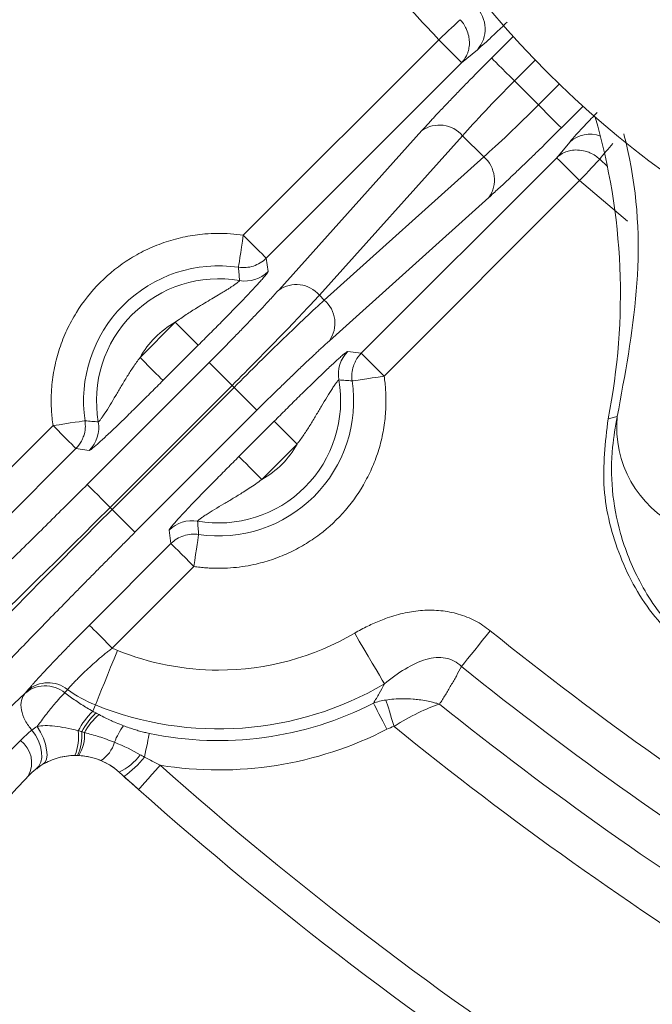
# Model space of a CAD drawing. Units: inches. Extents: x 527 to 2667, y -12420 to -10906.
# Drawn here: x 1165 to 1184, y -11259 to -11229 of the extents above; entities that cross this region are included whole.
import ezdxf

# ---------------------------------------------------------------- set-up
doc = ezdxf.new("R2010")
doc.units = ezdxf.units.IN
doc.header["$MEASUREMENT"] = 0

msp = doc.modelspace()

# ---------------------------------------------------------------- linework, layer by layer
at = {"color": 7, "linetype": 'Continuous', "lineweight": 15}
for p, q in [((1171.4597, -11235.6871), (1177.4856, -11229.6613)), ((1178.6759, -11229.9668), (1178.192, -11230.3677)), ((1178.192, -11230.3677), (1172.1661, -11236.3936)), ((1180.5584, -11231.6706), (1179.8187, -11230.931)), ((1172.5511, -11237.3744), (1176.9685, -11232.4589)), ((1173.8048, -11237.5336), (1178.2222, -11232.6181)), ((1178.2222, -11232.6181), (1178.8712, -11233.2671)), ((1181.1217, -11233.2974), (1181.5225, -11232.8134)), ((1178.8712, -11233.2671), (1173.9558, -11237.6846)), ((1175.0958, -11239.3232), (1181.1217, -11233.2974)), ((1181.8281, -11234.0038), (1175.8022, -11240.0297)), ((1179.0304, -11234.5208), (1174.1149, -11238.9383)), ((1172.1661, -11236.3936), (1172.2228, -11236.8064)), ((1173.9558, -11237.6846), (1173.8048, -11237.5336)), ((1168.2764, -11239.457), (1169.3637, -11238.3697)), ((1170.0701, -11239.0761), (1168.9828, -11240.1635)), ((1174.6829, -11239.2666), (1175.0958, -11239.3232)), ((1166.6477, -11243.3684), (1170.4073, -11239.6088)), ((1170.4073, -11239.6088), (1171.1137, -11240.3152)), ((1167.3541, -11244.0748), (1171.1137, -11240.3152)), ((1171.1137, -11240.3152), (1171.1741, -11240.3756)), ((1171.1741, -11240.3756), (1167.4145, -11244.1352)), ((1171.8806, -11241.0821), (1171.1741, -11240.3756)), ((1171.8806, -11241.0821), (1168.1209, -11244.8417)), ((1171.3259, -11242.5066), (1172.4132, -11241.4192)), ((1182.7035, -11241.3466), (1182.9879, -11241.2763)), ((1163.0784, -11244.0684), (1165.5938, -11241.553)), ((1173.1197, -11242.1256), (1172.0323, -11243.213)), ((1166.3002, -11242.2594), (1163.7849, -11244.7748)), ((1166.7131, -11242.3161), (1166.3002, -11242.2594)), ((1167.4145, -11244.1352), (1167.3541, -11244.0748)), ((1169.2299, -11245.1891), (1169.1732, -11244.7762)), ((1166.7146, -11247.7045), (1169.2299, -11245.1891)), ((1169.9364, -11245.8955), (1167.421, -11248.4109)), ((1164.7268, -11249.8157), (1164.8066, -11249.7194)), ((1159.4823, -11254.69), (1164.7268, -11249.8157)), ((1166.8203, -11250.3585), (1166.8997, -11250.1626)), ((1168.231, -11252.7714), (1167.6299, -11252.2339))]:
    msp.add_line(p, q, dxfattribs=at)
at = {"color": 8, "linetype": 'Continuous', "lineweight": 15}
for p, q in [((1179.1123, -11230.2246), (1179.7803, -11229.5566)), ((1179.8187, -11230.931), (1180.4626, -11230.2872)), ((1181.2022, -11231.0268), (1180.5584, -11231.6706)), ((1181.9327, -11231.7091), (1181.2648, -11232.377)), ((1182.4468, -11233.3415), (1182.6844, -11233.5627)), ((1183.3032, -11235.2537), (1181.8281, -11234.0038)), ((1166.0955, -11251.7297), (1165.8395, -11251.7733)), ((1165.1879, -11252.0521), (1165.0983, -11252.128))]:
    msp.add_line(p, q, dxfattribs=at)
at = {"color": 7, "linetype": 'Continuous', "lineweight": 15, "flags": 128}
for points in [[(1178.1478, -11229.0425), (1178.0975, -11229.0895), (1178.0349, -11229.148), (1177.9613, -11229.2168), (1177.8782, -11229.2945), (1177.7871, -11229.3795), (1177.69, -11229.4702), (1177.5888, -11229.5648), (1177.4856, -11229.6613)], [(1177.4856, -11229.6613), (1177.6197, -11229.7954), (1177.749, -11229.9247), (1177.8687, -11230.0444), (1177.9745, -11230.1502), (1178.0626, -11230.2383), (1178.1296, -11230.3053), (1178.1733, -11230.349), (1178.192, -11230.3677)], [(1179.1123, -11230.2246), (1179.131, -11230.2433), (1179.1747, -11230.2869), (1179.2417, -11230.354), (1179.3298, -11230.442), (1179.4356, -11230.5478), (1179.5553, -11230.6675), (1179.6846, -11230.7968), (1179.8187, -11230.931)], [(1181.2648, -11232.377), (1181.2461, -11232.3584), (1181.2024, -11232.3147), (1181.1354, -11232.2476), (1181.0473, -11232.1596), (1180.9415, -11232.0538), (1180.8218, -11231.9341), (1180.6925, -11231.8048), (1180.5584, -11231.6706)], [(1181.1217, -11233.2974), (1181.1403, -11233.3161), (1181.184, -11233.3597), (1181.2511, -11233.4268), (1181.3391, -11233.5148), (1181.4449, -11233.6206), (1181.5646, -11233.7403), (1181.6939, -11233.8696), (1181.8281, -11234.0038)], [(1181.8281, -11234.0038), (1181.9246, -11233.9005), (1182.0191, -11233.7993), (1182.1098, -11233.7022), (1182.1949, -11233.6112), (1182.2726, -11233.528), (1182.3414, -11233.4544), (1182.3998, -11233.3918), (1182.4468, -11233.3415)], [(1171.3123, -11236.6748), (1171.3164, -11236.6473), (1171.3256, -11236.5853), (1171.3397, -11236.4911), (1171.3581, -11236.3679), (1171.3801, -11236.2204), (1171.405, -11236.0536), (1171.4318, -11235.8737), (1171.4597, -11235.6871)], [(1172.1661, -11236.3936), (1172.1474, -11236.3749), (1172.1038, -11236.3312), (1172.0367, -11236.2641), (1171.9487, -11236.1761), (1171.8429, -11236.0703), (1171.7231, -11235.9506), (1171.5938, -11235.8213), (1171.4597, -11235.6871)], [(1169.3637, -11238.3697), (1169.4979, -11238.5039), (1169.6272, -11238.6331), (1169.7469, -11238.7529), (1169.8527, -11238.8587), (1169.9407, -11238.9467), (1170.0078, -11239.0138), (1170.0515, -11239.0574), (1170.0701, -11239.0761)], [(1175.8022, -11240.0297), (1175.6681, -11239.8955), (1175.5388, -11239.7662), (1175.4191, -11239.6465), (1175.3133, -11239.5407), (1175.2252, -11239.4527), (1175.1581, -11239.3856), (1175.1145, -11239.3419), (1175.0958, -11239.3232)], [(1168.2764, -11239.457), (1168.4105, -11239.5912), (1168.5398, -11239.7205), (1168.6595, -11239.8402), (1168.7653, -11239.946), (1168.8534, -11240.034), (1168.9204, -11240.1011), (1168.9641, -11240.1448), (1168.9828, -11240.1635)], [(1175.8022, -11240.0297), (1175.6156, -11240.0575), (1175.4357, -11240.0844), (1175.269, -11240.1092), (1175.1214, -11240.1313), (1174.9983, -11240.1496), (1174.904, -11240.1637), (1174.842, -11240.173), (1174.8145, -11240.1771)], [(1165.5938, -11241.553), (1165.7804, -11241.5251), (1165.9603, -11241.4983), (1166.127, -11241.4734), (1166.2746, -11241.4514), (1166.3978, -11241.433), (1166.492, -11241.419), (1166.554, -11241.4097), (1166.5815, -11241.4056)], [(1173.1197, -11242.1256), (1172.9855, -11241.9915), (1172.8562, -11241.8622), (1172.7365, -11241.7425), (1172.6307, -11241.6367), (1172.5427, -11241.5486), (1172.4756, -11241.4816), (1172.4319, -11241.4379), (1172.4132, -11241.4192)], [(1165.5938, -11241.553), (1165.728, -11241.6872), (1165.8573, -11241.8164), (1165.977, -11241.9362), (1166.0828, -11242.042), (1166.1708, -11242.13), (1166.2379, -11242.1971), (1166.2816, -11242.2407), (1166.3002, -11242.2594)], [(1172.0323, -11243.213), (1171.8982, -11243.0788), (1171.7689, -11242.9495), (1171.6492, -11242.8298), (1171.5434, -11242.724), (1171.4553, -11242.636), (1171.3883, -11242.5689), (1171.3446, -11242.5252), (1171.3259, -11242.5066)], [(1166.6477, -11243.3684), (1166.6664, -11243.3871), (1166.71, -11243.4308), (1166.7771, -11243.4978), (1166.8651, -11243.5859), (1166.9709, -11243.6917), (1167.0907, -11243.8114), (1167.2199, -11243.9407), (1167.3541, -11244.0748)], [(1168.1209, -11244.8417), (1168.1023, -11244.823), (1168.0586, -11244.7793), (1167.9915, -11244.7122), (1167.9035, -11244.6242), (1167.7977, -11244.5184), (1167.678, -11244.3987), (1167.5487, -11244.2694), (1167.4145, -11244.1352)], [(1170.0837, -11244.9078), (1170.0796, -11244.9354), (1170.0704, -11244.9973), (1170.0563, -11245.0916), (1170.038, -11245.2147), (1170.0159, -11245.3623), (1169.9911, -11245.529), (1169.9642, -11245.7089), (1169.9364, -11245.8955)], [(1169.2299, -11245.1891), (1169.2486, -11245.2078), (1169.2923, -11245.2515), (1169.3594, -11245.3185), (1169.4474, -11245.4066), (1169.5532, -11245.5124), (1169.6729, -11245.6321), (1169.8022, -11245.7614), (1169.9364, -11245.8955)], [(1167.421, -11248.4109), (1167.2868, -11248.2767), (1167.1575, -11248.1474), (1167.0378, -11248.0277), (1166.932, -11247.9219), (1166.844, -11247.8339), (1166.7769, -11247.7668), (1166.7332, -11247.7232), (1166.7146, -11247.7045)], [(1179.0738, -11247.8771), (1178.9507, -11248.0297), (1178.8288, -11248.1808), (1178.7093, -11248.329), (1178.5933, -11248.4728), (1178.4819, -11248.6109), (1178.3762, -11248.742), (1178.2773, -11248.8647), (1178.186, -11248.9779)], [(1175.8102, -11249.5156), (1175.7406, -11249.3968), (1175.654, -11249.249), (1175.5522, -11249.0752), (1175.4371, -11248.8788), (1175.3111, -11248.6638), (1175.1768, -11248.4346), (1175.0367, -11248.1956), (1174.8938, -11247.9517)], [(1167.5806, -11248.4827), (1167.4744, -11248.7447), (1167.3704, -11249.0014), (1167.2705, -11249.2477), (1167.1769, -11249.4786), (1167.0914, -11249.6895), (1167.0158, -11249.8763), (1166.9514, -11250.035), (1166.8997, -11250.1626)], [(1175.8568, -11250.0118), (1175.8786, -11250.0821), (1175.904, -11250.1643), (1175.9327, -11250.2572), (1175.9643, -11250.3592), (1175.9982, -11250.4688), (1176.0338, -11250.584), (1176.0707, -11250.7032), (1176.1081, -11250.8243)], [(1175.4733, -11250.1087), (1175.5047, -11250.1699), (1175.5438, -11250.2461), (1175.5897, -11250.3358), (1175.6417, -11250.4371), (1175.6985, -11250.5479), (1175.7591, -11250.6662), (1175.8223, -11250.7894), (1175.8867, -11250.9152)], [(1164.9422, -11250.9365), (1165.0567, -11251.0992), (1165.1471, -11251.2719), (1165.2099, -11251.4478), (1165.2425, -11251.6198), (1165.2438, -11251.7811), (1165.2135, -11251.9254), (1165.153, -11252.0468), (1165.0646, -11252.1406)], [(1165.1053, -11250.8262), (1165.2098, -11251.0062), (1165.2955, -11251.1915), (1165.3588, -11251.3742), (1165.3969, -11251.5463), (1165.4082, -11251.7005), (1165.3922, -11251.8299), (1165.3495, -11251.929), (1165.2821, -11251.9935)], [(1168.5643, -11251.0414), (1168.5524, -11251.0984), (1168.538, -11251.1677), (1168.5212, -11251.2484), (1168.5023, -11251.3392), (1168.4816, -11251.4387), (1168.4593, -11251.5456), (1168.4359, -11251.6581), (1168.4116, -11251.7747)], [(1168.895, -11252.0236), (1168.7654, -11252.1695), (1168.6409, -11252.3098), (1168.5261, -11252.4391), (1168.4255, -11252.5524), (1168.3429, -11252.6454), (1168.2816, -11252.7145), (1168.2438, -11252.7571), (1168.231, -11252.7714)]]:
    msp.add_lwpolyline(points, dxfattribs=at)
at = {"color": 7, "linetype": 'Continuous', "lineweight": 15}
msp.add_circle((1243.53, -11167.9593), 129.9543, dxfattribs=at)
for centre, radius, start, end in [((1202.0424, -11209.447), 24.6462, 188.14205, 261.85795), ((1202.0424, -11209.447), 26, 188.14205, 261.85795), ((1202.0424, -11209.447), 25.6424, 188.14205, 261.85795), ((1202.0424, -11209.447), 30, 188.14205, 261.85795), ((1177.9402, -11229.328), 0.9743, 319.03378, 44.80651), ((1163.5308, -11237.5016), 19.5544, 348.6599, 16.21213), ((1177.5078, -11233.2287), 0.9398, 40.51726, 125.01258), ((1178.2607, -11233.9816), 0.9398, 324.98742, 49.48274), ((1170.698, -11240.7913), 4.1621, 81.51286, 188.48714), ((1171.516, -11236.0973), 1.0012, 260.1519, 314.90678), ((1170.698, -11240.7913), 3.7635, 80.10502, 189.89498), ((1173.0903, -11238.1442), 0.9398, 40.51751, 125.01174), ((1173.3452, -11238.399), 0.9398, 324.98826, 49.48249), ((1175.392, -11239.9734), 1.0012, 135.09322, 189.8481), ((1170.698, -11240.7913), 3.7635, 260.10502, 9.89498), ((1170.698, -11240.7913), 4.1621, 261.51286, 8.48714), ((1166.004, -11241.6093), 1.0012, 315.09363, 9.8477), ((1186.3802, -11241.6029), 3.408, 174.49969, 244.23401), ((1169.88, -11245.4854), 1.0012, 80.1523, 134.90637), ((1243.53, -11167.9593), 104.0858, 231.112718, 238.299892), ((1165.4418, -11250.4412), 0.9615, 51.42607, 131.35085), ((1168.4547, -11246.3262), 4.1396, 234.33928, 247.93657), ((1170.698, -11240.7913), 10.1117, 247.93657, 300.36924), ((1170.698, -11240.7913), 10.4698, 258.24075, 297.13607), ((1243.53, -11167.9593), 105.4142, 231.222658, 238.289851), ((1168.4224, -11252.0277), 2.3137, 133.8252, 152.49847), ((1168.4393, -11252.004), 2.2052, 133.69622, 152.54294), ((1168.2487, -11251.9212), 1.911, 130.23957, 151.74561), ((1169.8551, -11252.2685), 2.5525, 144.96258, 158.08254), ((1164.732, -11251.1323), 1.6473, 339.09392, 6.02849), ((1164.9413, -11251.0897), 1.5446, 335.87923, 3.80437), ((1165.3723, -11251.0948), 1.1957, 328.33487, 3.75462), ((1164.0849, -11251.945), 0.85, 331.07595, 53.55418), ((1166.5193, -11251.0383), 1.0068, 303.36635, 344.00315), ((1166.2915, -11253.7201), 2, 76.97465, 90), ((1166.2915, -11253.7201), 2, 47.99291, 69.09429), ((1166.927, -11250.7215), 1.6678, 294.92756, 324.21838), ((1166.322, -11250.1613), 2.64, 303.41138, 322.32717), ((1243.53, -11167.9593), 113.4153, 228.400273, 237.007087)]:
    msp.add_arc(centre, radius, start, end, dxfattribs=at)
at = {"color": 8, "linetype": 'Continuous', "lineweight": 15}
msp.add_arc((1182.1449, -11233.4976), 0.9249, 69.48404, 132.28805, dxfattribs=at)
at = {"color": 7, "linetype": 'Continuous', "lineweight": 15}
for points, knots in [([(1243.53, -11038.505), (1209.1976, -11038.505), (1176.2687, -11052.1446), (1127.7153, -11100.698), (1114.0757, -11133.6269), (1114.0757, -11202.2918), (1127.7153, -11235.2207), (1176.2687, -11283.7741), (1209.1976, -11297.4137), (1243.53, -11297.4137)], [0, 0, 0, 0, 0.25, 0.25, 0.5, 0.5, 0.75, 0.75, 1, 1, 1, 1]), ([(1177.4855, -11229.6613), (1177.2647, -11229.4233), (1176.823, -11228.9476), (1176.1704, -11228.2252), (1175.5253, -11227.4965), (1174.8883, -11226.7609), (1174.2592, -11226.0186), (1173.6382, -11225.2695), (1173.0252, -11224.5137), (1172.4202, -11223.751), (1171.6643, -11222.7767), (1170.7671, -11221.5838), (1169.7414, -11220.1637), (1168.7441, -11218.7238), (1167.7726, -11217.2656), (1167.1489, -11216.2778), (1166.837, -11215.7838)], [0, 0, 0, 0, 0.055589, 0.1111547, 0.1667035, 0.2222419, 0.2777762, 0.333313, 0.3888588, 0.4444198, 0.5000027, 0.6000247, 0.6999979, 0.7999597, 0.8999479, 1, 1, 1, 1]), ([(1178.1478, -11229.0425), (1178.1709, -11229.0693), (1178.2151, -11229.1204), (1178.2691, -11229.2003), (1178.3121, -11229.2753), (1178.3657, -11229.3882), (1178.4131, -11229.5369), (1178.4363, -11229.7281), (1178.4264, -11229.8787), (1178.4003, -11229.9995), (1178.3657, -11230.1051), (1178.3032, -11230.236), (1178.2316, -11230.3208), (1178.192, -11230.3677)], [0, 0, 0, 0, 0.0697514, 0.1331131, 0.190092, 0.2408058, 0.3813596, 0.5000492, 0.6309455, 0.6920642, 0.7594544, 0.8667603, 1, 1, 1, 1]), ([(1176.9685, -11232.4589), (1176.9937, -11232.431), (1177.044, -11232.3752), (1177.1247, -11232.2866), (1177.209, -11232.1948), (1177.2973, -11232.0992), (1177.4372, -11231.9489), (1177.6381, -11231.7354), (1177.9101, -11231.4501), (1178.1988, -11231.151), (1178.4654, -11230.8778), (1178.7024, -11230.6369), (1178.9063, -11230.4309), (1179.0436, -11230.2934), (1179.1123, -11230.2246)], [0, 0, 0, 0, 0.04952659, 0.09889837, 0.14820953, 0.19755465, 0.24702809, 0.37349054, 0.50009336, 0.62653334, 0.75311746, 0.83538759, 0.91753541, 1, 1, 1, 1]), ([(1179.8187, -11230.931), (1179.5057, -11231.244), (1179.1972, -11231.5607), (1178.6473, -11232.1419), (1178.4063, -11232.4058), (1178.2222, -11232.6181)], [0, 0, 0, 0, 0.5, 0.5, 1, 1, 1, 1]), ([(1178.8712, -11233.2671), (1179.0836, -11233.083), (1179.3475, -11232.8421), (1179.9286, -11232.2921), (1180.2453, -11231.9836), (1180.5584, -11231.6706)], [0, 0, 0, 0, 0.5, 0.5, 1, 1, 1, 1]), ([(1181.2648, -11232.377), (1181.2235, -11232.4183), (1181.1409, -11232.5007), (1181.0172, -11232.6238), (1180.8939, -11232.7459), (1180.7709, -11232.8672), (1180.585, -11233.0499), (1180.3385, -11233.2905), (1180.0395, -11233.579), (1179.7541, -11233.8512), (1179.5174, -11234.0738), (1179.3253, -11234.2522), (1179.1712, -11234.3938), (1179.0774, -11234.4784), (1179.0304, -11234.5208)], [0, 0, 0, 0, 0.0494994, 0.0988462, 0.1481349, 0.1974601, 0.2469164, 0.373348, 0.4999404, 0.6263908, 0.7530057, 0.835306, 0.9174913, 1, 1, 1, 1]), ([(1182.9879, -11241.2763), (1183.2275, -11239.9914), (1183.7093, -11237.4068), (1183.6537, -11234.5342), (1183.2532, -11232.8181), (1183.1939, -11232.5638)], [0, 0, 0, 0, 0.45714, 0.9195611, 1, 1, 1, 1]), ([(1181.1217, -11233.2974), (1181.1391, -11233.2814), (1181.176, -11233.2477), (1181.2403, -11233.2011), (1181.3161, -11233.1564), (1181.4197, -11233.1096), (1181.5697, -11233.0663), (1181.7736, -11233.0503), (1181.9741, -11233.0814), (1182.1592, -11233.1467), (1182.3109, -11233.2279), (1182.4046, -11233.3062), (1182.4468, -11233.3415)], [0, 0, 0, 0, 0.0513322, 0.1085825, 0.1717636, 0.2408655, 0.3517714, 0.5001557, 0.6622111, 0.7593934, 0.8914808, 1, 1, 1, 1]), ([(1165.5938, -11241.553), (1165.5831, -11241.4743), (1165.5618, -11241.3172), (1165.5436, -11241.0803), (1165.5356, -11240.8432), (1165.5388, -11240.6057), (1165.5602, -11240.2445), (1165.6284, -11239.762), (1165.7857, -11239.1711), (1166.011, -11238.6023), (1166.3937, -11237.8959), (1167.0163, -11237.1096), (1167.8024, -11236.4871), (1168.5089, -11236.1044), (1169.0774, -11235.8791), (1169.6685, -11235.7218), (1170.2033, -11235.646), (1170.6703, -11235.6259), (1171.0666, -11235.6373), (1171.3285, -11235.6705), (1171.4597, -11235.6871)], [0, 0, 0, 0, 0.0247361, 0.049389, 0.074011, 0.0986546, 0.123372, 0.1867269, 0.2501357, 0.3134907, 0.3768995, 0.5000095, 0.6231194, 0.6864744, 0.7498832, 0.8132381, 0.8766469, 0.9177684, 0.9588051, 1, 1, 1, 1]), ([(1172.1661, -11236.3936), (1172.0561, -11236.5032), (1171.9202, -11236.5867), (1171.625, -11236.684), (1171.466, -11236.6976), (1171.3123, -11236.6748)], [0, 0, 0, 0, 0.5, 0.5, 1, 1, 1, 1]), ([(1171.3123, -11236.6748), (1171.3182, -11236.7441), (1171.3297, -11236.8803), (1171.3398, -11237.0168), (1171.3448, -11237.0838)], [0, 0, 0, 0, 0.5092483, 1, 1, 1, 1]), ([(1172.2228, -11236.8064), (1172.2224, -11236.8094), (1172.2217, -11236.8154), (1172.2117, -11236.8332), (1172.1951, -11236.8575), (1172.1639, -11236.8987), (1172.1082, -11236.9664), (1172.0176, -11237.0703), (1171.9049, -11237.1951), (1171.7311, -11237.3829), (1171.3771, -11237.7562), (1170.906, -11238.2371), (1170.4299, -11238.7162), (1170.1902, -11238.956), (1170.0701, -11239.0761)], [0, 0, 0, 0, 0.0313708, 0.0625964, 0.0938668, 0.1253711, 0.1876133, 0.2508273, 0.3125391, 0.3764032, 0.5016576, 0.7507214, 0.8751893, 1, 1, 1, 1]), ([(1170.698, -11237.5225), (1170.7327, -11237.5016), (1170.8012, -11237.4605), (1170.8985, -11237.4008), (1170.9891, -11237.344), (1171.0718, -11237.2906), (1171.1554, -11237.235), (1171.2344, -11237.1804), (1171.2988, -11237.1324), (1171.3394, -11237.0973), (1171.343, -11237.0883), (1171.3448, -11237.0838)], [0, 0, 0, 0, 0.10564, 0.2081324, 0.3077146, 0.4047068, 0.4995328, 0.6290139, 0.753782, 0.8764114, 1, 1, 1, 1]), ([(1169.3637, -11238.3697), (1169.4192, -11238.3285), (1169.5287, -11238.2475), (1169.6952, -11238.1337), (1169.8594, -11238.0265), (1170.0478, -11237.9088), (1170.2576, -11237.7828), (1170.4849, -11237.6492), (1170.6282, -11237.564), (1170.698, -11237.5225)], [0, 0, 0, 0, 0.130196, 0.2566393, 0.3797094, 0.4997468, 0.675537, 0.8420792, 1, 1, 1, 1]), ([(1170.4073, -11239.6088), (1170.4486, -11239.5675), (1170.531, -11239.4849), (1170.654, -11239.3612), (1170.7762, -11239.2379), (1170.8975, -11239.1149), (1171.0802, -11238.929), (1171.3207, -11238.6825), (1171.6093, -11238.3835), (1171.8814, -11238.0981), (1172.1041, -11237.8614), (1172.2825, -11237.6693), (1172.424, -11237.5152), (1172.5087, -11237.4214), (1172.5511, -11237.3744)], [0, 0, 0, 0, 0.0494994, 0.0988462, 0.1481349, 0.1974601, 0.2469164, 0.373348, 0.4999404, 0.6263908, 0.7530057, 0.835306, 0.9174913, 1, 1, 1, 1]), ([(1173.8048, -11237.5336), (1173.4885, -11237.878), (1173.0793, -11238.3102), (1172.1524, -11239.2684), (1171.6354, -11239.7935), (1171.1137, -11240.3152)], [0, 0, 0, 0, 0.5, 0.5, 1, 1, 1, 1]), ([(1171.1741, -11240.3756), (1171.6958, -11239.8539), (1172.2209, -11239.337), (1173.1791, -11238.41), (1173.6113, -11238.0008), (1173.9558, -11237.6846)], [0, 0, 0, 0, 0.5, 0.5, 1, 1, 1, 1]), ([(1174.1149, -11238.9383), (1174.087, -11238.9635), (1174.0312, -11239.0137), (1173.9426, -11239.0944), (1173.8508, -11239.1787), (1173.7552, -11239.2671), (1173.6049, -11239.407), (1173.3914, -11239.6078), (1173.1061, -11239.8799), (1172.807, -11240.1685), (1172.5338, -11240.4351), (1172.2929, -11240.6721), (1172.0869, -11240.8761), (1171.9494, -11241.0133), (1171.8806, -11241.0821)], [0, 0, 0, 0, 0.0495266, 0.0988984, 0.1482095, 0.1975547, 0.2470281, 0.3734905, 0.5000934, 0.6265333, 0.7531175, 0.8353876, 0.9175354, 1, 1, 1, 1]), ([(1172.4132, -11241.4192), (1172.5334, -11241.2991), (1172.7734, -11241.0592), (1173.1402, -11240.6947), (1173.4986, -11240.342), (1173.8483, -11240.0031), (1174.1627, -11239.7048), (1174.3848, -11239.5016), (1174.522, -11239.3819), (1174.603, -11239.3154), (1174.6607, -11239.2729), (1174.6755, -11239.2687), (1174.6829, -11239.2666)], [0, 0, 0, 0, 0.1248608, 0.2493917, 0.3806985, 0.4994666, 0.6276257, 0.7490854, 0.8118377, 0.8738839, 0.9369663, 1, 1, 1, 1]), ([(1166.9905, -11241.4381), (1166.9921, -11241.4379), (1166.9955, -11241.4375), (1167.0055, -11241.429), (1167.0188, -11241.4148), (1167.0358, -11241.3945), (1167.0655, -11241.3564), (1167.1153, -11241.2878), (1167.2615, -11241.0709), (1167.467, -11240.7297), (1167.6988, -11240.3346), (1167.8781, -11240.0381), (1168.069, -11239.7412), (1168.2062, -11239.5532), (1168.2764, -11239.457)], [0, 0, 0, 0, 0.02517823, 0.05021973, 0.07527557, 0.10049158, 0.12600404, 0.18772819, 0.25151983, 0.50014488, 0.62097213, 0.75020001, 0.87223309, 1, 1, 1, 1]), ([(1174.8859, -11239.6434), (1174.8747, -11239.6676), (1174.8306, -11239.7633), (1174.7971, -11239.9459), (1174.8088, -11240.1007), (1174.8145, -11240.1771)], [0, 0, 0, 0, 0.14675, 0.5792219, 1, 1, 1, 1]), ([(1168.9828, -11240.1635), (1168.8626, -11240.2836), (1168.6227, -11240.5234), (1168.2558, -11240.888), (1167.8974, -11241.2406), (1167.5477, -11241.5796), (1167.2334, -11241.8778), (1167.0112, -11242.0811), (1166.874, -11242.2008), (1166.7931, -11242.2673), (1166.7353, -11242.3098), (1166.7205, -11242.314), (1166.7131, -11242.3161)], [0, 0, 0, 0, 0.1248608, 0.2493917, 0.3806985, 0.4994666, 0.6276257, 0.7490854, 0.8118377, 0.8738839, 0.9369663, 1, 1, 1, 1]), ([(1175.8022, -11240.0297), (1175.8121, -11240.1022), (1175.8319, -11240.2471), (1175.8499, -11240.4656), (1175.8593, -11240.6844), (1175.8591, -11240.9035), (1175.8448, -11241.2362), (1175.792, -11241.681), (1175.6652, -11242.2281), (1175.4802, -11242.7586), (1175.1619, -11243.4263), (1174.6368, -11244.186), (1173.963, -11244.8174), (1173.3497, -11245.2307), (1172.8525, -11245.4919), (1172.3299, -11245.6981), (1171.8508, -11245.8289), (1171.427, -11245.9044), (1171.0635, -11245.9446), (1170.82, -11245.9496), (1170.698, -11245.9521)], [0, 0, 0, 0, 0.0247781, 0.0494848, 0.0741648, 0.0988628, 0.1236234, 0.18684, 0.2501157, 0.3133323, 0.376608, 0.500008, 0.6234081, 0.6866248, 0.7499004, 0.8131171, 0.8763927, 0.9175915, 0.9587248, 1, 1, 1, 1]), ([(1174.4056, -11240.1446), (1174.4039, -11240.1448), (1174.4005, -11240.1452), (1174.3905, -11240.1537), (1174.3772, -11240.1679), (1174.3603, -11240.1881), (1174.3305, -11240.2263), (1174.2808, -11240.2949), (1174.1345, -11240.5118), (1173.929, -11240.8529), (1173.6973, -11241.2481), (1173.5179, -11241.5445), (1173.3271, -11241.8415), (1173.1899, -11242.0295), (1173.1197, -11242.1256)], [0, 0, 0, 0, 0.0251782, 0.0502197, 0.0752756, 0.1004916, 0.126004, 0.1877282, 0.2515198, 0.5001449, 0.6209721, 0.7502, 0.8722331, 1, 1, 1, 1]), ([(1174.4056, -11240.1446), (1174.4726, -11240.1495), (1174.6091, -11240.1596), (1174.7452, -11240.1712), (1174.8145, -11240.1771)], [0, 0, 0, 0, 0.4907517, 1, 1, 1, 1]), ([(1166.5102, -11241.9393), (1166.5213, -11241.915), (1166.5654, -11241.8194), (1166.5989, -11241.6367), (1166.5873, -11241.4819), (1166.5815, -11241.4056)], [0, 0, 0, 0, 0.1467449, 0.5792207, 1, 1, 1, 1]), ([(1166.9905, -11241.4381), (1166.9235, -11241.4331), (1166.787, -11241.4231), (1166.6508, -11241.4115), (1166.5815, -11241.4056)], [0, 0, 0, 0, 0.4907517, 1, 1, 1, 1]), ([(1182.7035, -11241.3466), (1182.6207, -11242.0644), (1182.4555, -11243.4977), (1182.999, -11245.6136), (1184.0498, -11247.5247), (1185.1472, -11248.4548), (1185.6957, -11248.9195)], [0, 0, 0, 0, 0.2507703, 0.5007037, 0.7504867, 1, 1, 1, 1]), ([(1185.8796, -11248.8542), (1185.4823, -11248.5321), (1184.598, -11247.8153), (1183.6457, -11246.4217), (1182.8823, -11244.5023), (1182.7281, -11242.7358), (1182.9323, -11241.5886), (1182.9879, -11241.2763)], [0, 0, 0, 0, 0.1662353, 0.3699567, 0.5529233, 0.8783023, 1, 1, 1, 1]), ([(1169.1732, -11244.7762), (1169.1736, -11244.7732), (1169.1744, -11244.7672), (1169.1844, -11244.7494), (1169.2009, -11244.7252), (1169.2322, -11244.6839), (1169.2878, -11244.6162), (1169.3784, -11244.5123), (1169.4911, -11244.3876), (1169.665, -11244.1998), (1170.019, -11243.8265), (1170.49, -11243.3456), (1170.9661, -11242.8665), (1171.2059, -11242.6266), (1171.3259, -11242.5065)], [0, 0, 0, 0, 0.0313708, 0.0625964, 0.0938668, 0.1253711, 0.1876133, 0.2508273, 0.3125391, 0.3764032, 0.5016576, 0.7507214, 0.8751893, 1, 1, 1, 1]), ([(1172.0323, -11243.213), (1171.9679, -11243.2605), (1171.8412, -11243.3541), (1171.6481, -11243.4843), (1171.4182, -11243.6315), (1171.1542, -11243.7908), (1170.7591, -11244.0227), (1170.4181, -11244.228), (1170.2015, -11244.3741), (1170.1253, -11244.4294), (1170.0793, -11244.466), (1170.0543, -11244.4892), (1170.0523, -11244.4956), (1170.0513, -11244.4989)], [0, 0, 0, 0, 0.0859298, 0.1691462, 0.2499855, 0.3792841, 0.5002043, 0.7487126, 0.8123888, 0.8740396, 0.9163683, 0.9581307, 1, 1, 1, 1]), ([(1158.8541, -11250.8476), (1158.915, -11250.7928), (1159.0365, -11250.6833), (1159.2253, -11250.512), (1159.4186, -11250.3358), (1159.6169, -11250.1541), (1159.8201, -11249.9671), (1160.0281, -11249.7747), (1160.241, -11249.577), (1160.6826, -11249.1653), (1161.3821, -11248.5071), (1162.3772, -11247.5579), (1163.4197, -11246.5518), (1164.3137, -11245.6793), (1165.0334, -11244.9717), (1165.5698, -11244.4415), (1166.1085, -11243.9069), (1166.4677, -11243.5481), (1166.6477, -11243.3684)], [0, 0, 0, 0, 0.0309698, 0.0618689, 0.0927201, 0.1235463, 0.1543704, 0.1852154, 0.2161042, 0.2470596, 0.3735575, 0.5000872, 0.6265627, 0.7530739, 0.8148744, 0.8765065, 0.9381538, 1, 1, 1, 1]), ([(1167.3541, -11244.0748), (1166.5754, -11244.8536), (1165.7932, -11245.6287), (1164.2595, -11247.1347), (1163.5081, -11247.8654), (1162.0723, -11249.2471), (1161.3879, -11249.898), (1160.1193, -11251.0887), (1159.5352, -11251.6284), (1159.0151, -11252.0995)], [0, 0, 0, 0, 0.25, 0.25, 0.5, 0.5, 0.75, 0.75, 1, 1, 1, 1]), ([(1159.3899, -11252.4742), (1159.8609, -11251.9542), (1160.4006, -11251.37), (1161.5913, -11250.1014), (1162.2423, -11249.4171), (1163.624, -11247.9813), (1164.3547, -11247.2298), (1165.8606, -11245.6962), (1166.6358, -11244.914), (1167.4145, -11244.1352)], [0, 0, 0, 0, 0.25, 0.25, 0.5, 0.5, 0.75, 0.75, 1, 1, 1, 1]), ([(1170.0837, -11244.9078), (1170.0779, -11244.8385), (1170.0663, -11244.7024), (1170.0562, -11244.5659), (1170.0513, -11244.4989)], [0, 0, 0, 0, 0.5092483, 1, 1, 1, 1]), ([(1168.1209, -11244.8417), (1168.031, -11244.9317), (1167.8513, -11245.1115), (1167.5826, -11245.3812), (1167.315, -11245.6504), (1167.0485, -11245.9191), (1166.7832, -11246.1873), (1166.5189, -11246.455), (1166.2558, -11246.7223), (1165.7247, -11247.2631), (1164.9377, -11248.0696), (1163.9317, -11249.1119), (1162.9823, -11250.1071), (1162.2527, -11250.8825), (1161.7124, -11251.4632), (1161.333, -11251.8746), (1160.9732, -11252.2679), (1160.7524, -11252.5126), (1160.6418, -11252.6352)], [0, 0, 0, 0, 0.0309526, 0.0618354, 0.0926713, 0.123483, 0.1542937, 0.1851263, 0.2160036, 0.2469486, 0.373416, 0.4999354, 0.6264213, 0.7529629, 0.8147853, 0.8764433, 0.9381204, 1, 1, 1, 1]), ([(1169.2299, -11245.1891), (1169.3399, -11245.0795), (1169.4759, -11244.9959), (1169.771, -11244.8987), (1169.93, -11244.8851), (1170.0837, -11244.9078)], [0, 0, 0, 0, 0.5, 0.5, 1, 1, 1, 1]), ([(1170.698, -11245.9521), (1170.6343, -11245.9513), (1170.5069, -11245.9499), (1170.3161, -11245.9388), (1170.1257, -11245.9216), (1169.9995, -11245.9042), (1169.9364, -11245.8955)], [0, 0, 0, 0, 0.2501679, 0.5, 0.7498321, 1, 1, 1, 1]), ([(1174.8938, -11247.9517), (1174.9607, -11247.9134), (1175.0931, -11247.8376), (1175.2946, -11247.7342), (1175.4956, -11247.6401), (1175.6963, -11247.5557), (1176.0096, -11247.4389), (1176.4366, -11247.3171), (1176.9929, -11247.2368), (1177.5474, -11247.242), (1178.0064, -11247.3299), (1178.3552, -11247.4498), (1178.6088, -11247.5667), (1178.8507, -11247.7072), (1178.9992, -11247.8203), (1179.0738, -11247.8771)], [0, 0, 0, 0, 0.0518863, 0.1026819, 0.1524579, 0.2012897, 0.2492575, 0.3775492, 0.4993278, 0.6265115, 0.7491413, 0.8120847, 0.8744615, 0.9368933, 1, 1, 1, 1]), ([(1164.8066, -11249.7194), (1164.8229, -11249.6999), (1164.8554, -11249.6609), (1164.9124, -11249.5947), (1164.9751, -11249.523), (1165.0442, -11249.4454), (1165.1559, -11249.3214), (1165.324, -11249.1384), (1165.5635, -11248.8834), (1165.8273, -11248.6072), (1166.0786, -11248.3479), (1166.3075, -11248.1144), (1166.5091, -11247.9104), (1166.6458, -11247.7734), (1166.7146, -11247.7045)], [0, 0, 0, 0, 0.0503869, 0.100517, 0.1505625, 0.2006962, 0.2510904, 0.3755595, 0.5004239, 0.6243697, 0.749037, 0.832004, 0.9154277, 1, 1, 1, 1]), ([(1167.421, -11248.4109), (1167.3854, -11248.4379), (1167.312, -11248.4936), (1167.2012, -11248.5824), (1167.0865, -11248.6774), (1166.9419, -11248.8013), (1166.7675, -11248.9576), (1166.5956, -11249.1186), (1166.4501, -11249.2597), (1166.3305, -11249.3789), (1166.2193, -11249.4935), (1166.1184, -11249.6014), (1166.0675, -11249.6596), (1166.0414, -11249.6895)], [0, 0, 0, 0, 0.057462, 0.1184156, 0.1829152, 0.2510042, 0.3690491, 0.4995402, 0.5886279, 0.683161, 0.7831918, 0.8887812, 1, 1, 1, 1]), ([(1178.186, -11248.9779), (1178.0508, -11248.8453), (1177.8811, -11248.7554), (1177.5097, -11248.6855), (1177.3015, -11248.7032), (1176.8802, -11248.8241), (1176.6615, -11248.9275), (1176.2335, -11249.1856), (1176.0215, -11249.341), (1175.8102, -11249.5156)], [0, 0, 0, 0, 0.25, 0.25, 0.5, 0.5, 0.75, 0.75, 1, 1, 1, 1]), ([(1177.5096, -11250.1387), (1177.5701, -11250.0437), (1177.6909, -11249.8542), (1177.8632, -11249.565), (1178.0291, -11249.2737), (1178.1338, -11249.0763), (1178.186, -11248.9779)], [0, 0, 0, 0, 0.2522221, 0.5029167, 0.7521529, 1, 1, 1, 1]), ([(1165.9628, -11249.7867), (1165.8761, -11249.7227), (1165.7746, -11249.6678), (1165.5534, -11249.5934), (1165.4342, -11249.5744), (1165.2004, -11249.5798), (1165.0865, -11249.6044), (1164.8848, -11249.6887), (1164.7973, -11249.748), (1164.7268, -11249.8157)], [0, 0, 0, 0, 0.25, 0.25, 0.5, 0.5, 0.75, 0.75, 1, 1, 1, 1]), ([(1175.8102, -11249.5156), (1175.7569, -11249.6142), (1175.6488, -11249.8143), (1175.5324, -11250.0096), (1175.4733, -11250.1087)], [0, 0, 0, 0, 0.4927722, 1, 1, 1, 1]), ([(1164.7268, -11249.8157), (1164.6789, -11249.8688), (1164.6411, -11249.9392), (1164.6015, -11250.1109), (1164.6004, -11250.2122), (1164.6405, -11250.427), (1164.6818, -11250.5398), (1164.7949, -11250.7522), (1164.8662, -11250.8514), (1164.9422, -11250.9365)], [0, 0, 0, 0, 0.25, 0.25, 0.5, 0.5, 0.75, 0.75, 1, 1, 1, 1]), ([(1165.9628, -11249.7867), (1165.9525, -11249.7963), (1165.9314, -11249.8159), (1165.8932, -11249.8543), (1165.8491, -11249.9006), (1165.787, -11249.9685), (1165.6976, -11250.0696), (1165.5819, -11250.2076), (1165.4712, -11250.3439), (1165.3894, -11250.4479), (1165.3039, -11250.5579), (1165.2095, -11250.683), (1165.1377, -11250.7816), (1165.1053, -11250.8262)], [0, 0, 0, 0, 0.0585525, 0.1196503, 0.1834883, 0.2501991, 0.3649496, 0.500082, 0.6237854, 0.7040654, 0.7501203, 0.8870684, 1, 1, 1, 1]), ([(1166.8203, -11250.3585), (1166.7602, -11250.3244), (1166.6407, -11250.2565), (1166.4649, -11250.147), (1166.2933, -11250.0325), (1166.1255, -11249.913), (1166.0169, -11249.8287), (1165.9628, -11249.7867)], [0, 0, 0, 0, 0.2037025, 0.4051751, 0.6047912, 0.802935, 1, 1, 1, 1]), ([(1177.5096, -11250.1387), (1177.4806, -11250.13), (1177.4089, -11250.1085), (1177.277, -11250.0743), (1177.0964, -11250.0353), (1176.8968, -11250.0036), (1176.6531, -11249.9786), (1176.3927, -11249.9683), (1176.111, -11249.9783), (1175.9382, -11250.0011), (1175.8568, -11250.0118)], [0, 0, 0, 0, 0.05675731, 0.14041944, 0.2513775, 0.39287977, 0.50221647, 0.68593088, 0.85197053, 1, 1, 1, 1]), ([(1177.5096, -11250.1387), (1177.3069, -11250.2053), (1177.0872, -11250.2952), (1176.612, -11250.5253), (1176.3642, -11250.6615), (1176.1081, -11250.8243)], [0, 0, 0, 0, 0.5, 0.5, 1, 1, 1, 1]), ([(1167.7652, -11250.8031), (1167.6888, -11250.7732), (1167.5596, -11250.7228), (1167.3719, -11250.6419), (1167.197, -11250.5593), (1167.0769, -11250.4956), (1167.0142, -11250.4624)], [0, 0, 0, 0, 0.29538937, 0.49967481, 0.73853117, 1, 1, 1, 1]), ([(1165.1053, -11250.8262), (1165.2522, -11250.7977), (1165.4312, -11250.7925), (1165.8621, -11250.8398), (1166.1043, -11250.8904), (1166.3702, -11250.9593)], [0, 0, 0, 0, 0.5, 0.5, 1, 1, 1, 1]), ([(1168.5643, -11251.0414), (1168.5151, -11251.0306), (1168.4142, -11251.0085), (1168.2604, -11250.968), (1168.1002, -11250.9206), (1167.9338, -11250.8658), (1167.8223, -11250.8243), (1167.7652, -11250.8031)], [0, 0, 0, 0, 0.1797272, 0.3693606, 0.5691564, 0.7793172, 1, 1, 1, 1]), ([(1166.5654, -11251.0165), (1166.7168, -11251.0543), (1166.8622, -11251.0947), (1167.1624, -11251.1918), (1167.3166, -11251.2478), (1167.4871, -11251.3157)], [0, 0, 0, 0, 0.5, 0.5, 1, 1, 1, 1]), ([(1166.2709, -11251.7202), (1166.0939, -11251.722), (1165.919, -11251.7471), (1165.5791, -11251.8429), (1165.4218, -11251.9118), (1165.2821, -11251.9935)], [0, 0, 0, 0, 0.5, 0.5, 1, 1, 1, 1]), ([(1167.073, -11251.8791), (1166.9647, -11251.8331), (1166.8531, -11251.797), (1166.625, -11251.7446), (1166.5082, -11251.7283), (1166.3899, -11251.7225)], [0, 0, 0, 0, 0.5, 0.5, 1, 1, 1, 1])]:
    msp.add_open_spline(points, degree=3, knots=knots, dxfattribs=at)
at = {"color": 8, "linetype": 'Continuous', "lineweight": 15}
for points, knots in [([(1179.5941, -11229.1149), (1179.5939, -11229.1152), (1179.4614, -11229.2469), (1179.2151, -11229.4797), (1178.8896, -11229.7839), (1178.7471, -11229.9059), (1178.6759, -11229.9668)], [0, 0, 0, 0, 0.0005697, 0.3339832, 0.6671845, 1, 1, 1, 1]), ([(1181.5225, -11232.8134), (1181.5838, -11232.742), (1181.7065, -11232.5991), (1182.0032, -11232.2793), (1182.2456, -11232.0285), (1182.3655, -11231.9045)], [0, 0, 0, 0, 0.33559777, 0.67158464, 1, 1, 1, 1]), ([(1175.0958, -11239.3232), (1175.0328, -11239.3942), (1174.9465, -11239.4914), (1174.8988, -11239.6111), (1174.8859, -11239.6434)], [0, 0, 0, 0, 0.7299652, 1, 1, 1, 1]), ([(1166.3002, -11242.2594), (1166.3632, -11242.1885), (1166.4495, -11242.0913), (1166.4973, -11241.9716), (1166.5102, -11241.9393)], [0, 0, 0, 0, 0.7299522, 1, 1, 1, 1])]:
    msp.add_open_spline(points, degree=3, knots=knots, dxfattribs=at)
at = {"color": 7, "linetype": 'Continuous', "lineweight": 15}
for points in [[(1182.4468, -11233.3415), (1182.5805, -11233.1803), (1182.7142, -11233.019), (1182.848, -11232.8579)], [(1169.3637, -11238.3697), (1168.9058, -11238.622), (1168.5287, -11238.9991), (1168.2764, -11239.457)], [(1172.0323, -11243.213), (1172.4903, -11242.9607), (1172.8673, -11242.5836), (1173.1197, -11242.1256)], [(1179.0738, -11247.8771), (1182.4114, -11250.569), (1185.9103, -11253.0464), (1189.5579, -11255.3004)], [(1170.698, -11249.0904), (1172.1729, -11249.0904), (1173.6213, -11248.6973), (1174.8938, -11247.9517)], [(1167.421, -11248.4109), (1167.4734, -11248.4369), (1167.5264, -11248.4607), (1167.5806, -11248.4827)], [(1167.5806, -11248.4827), (1168.5709, -11248.8841), (1169.6294, -11249.0904), (1170.698, -11249.0904)], [(1165.9628, -11249.7867), (1165.989, -11249.7543), (1166.0152, -11249.7219), (1166.0414, -11249.6895)], [(1175.4733, -11250.1087), (1175.5948, -11250.0655), (1175.7222, -11250.0325), (1175.8568, -11250.0118)], [(1166.9159, -11250.4096), (1166.8839, -11250.3927), (1166.852, -11250.3757), (1166.8203, -11250.3585)], [(1167.0142, -11250.4624), (1166.9813, -11250.445), (1166.9485, -11250.4274), (1166.9159, -11250.4096)], [(1164.5898, -11251.2613), (1164.7028, -11251.1485), (1164.8216, -11251.039), (1164.9422, -11250.9365)], [(1164.9422, -11250.9365), (1164.9902, -11250.8992), (1165.0442, -11250.8619), (1165.1053, -11250.8262)], [(1175.8867, -11250.9152), (1173.7334, -11252.0188), (1171.2841, -11252.4071), (1168.895, -11252.0236)], [(1176.1081, -11250.8243), (1176.0316, -11250.848), (1175.958, -11250.8787), (1175.8867, -11250.9152)], [(1187.3857, -11258.8446), (1183.4558, -11256.4169), (1179.6912, -11253.7396), (1176.1081, -11250.8243)], [(1166.3702, -11250.9593), (1166.4074, -11250.9682), (1166.4448, -11250.9775), (1166.4825, -11250.9872)], [(1166.4825, -11250.9872), (1166.5138, -11250.9987), (1166.5403, -11251.0079), (1166.5654, -11251.0165)], [(1163.1407, -11252.7081), (1163.6233, -11252.2262), (1164.1064, -11251.744), (1164.5898, -11251.2613)], [(1167.4871, -11251.3157), (1167.78, -11251.4331), (1168.049, -11251.5593), (1168.28, -11251.6967)], [(1166.351, -11251.7209), (1166.3243, -11251.7201), (1166.2976, -11251.7199), (1166.2709, -11251.7202)], [(1166.3899, -11251.7225), (1166.377, -11251.7218), (1166.364, -11251.7213), (1166.351, -11251.7209)], [(1168.28, -11251.6967), (1168.3245, -11251.7231), (1168.3684, -11251.7491), (1168.4116, -11251.7747)], [(1168.4116, -11251.7747), (1168.5742, -11251.8602), (1168.7353, -11251.9431), (1168.895, -11252.0236)], [(1165.0646, -11252.1406), (1164.9811, -11252.2054), (1164.9016, -11252.278), (1164.8288, -11252.3561)], [(1165.2821, -11251.9935), (1165.2007, -11252.0411), (1165.1286, -11252.0909), (1165.0646, -11252.1406)], [(1167.6299, -11252.2339), (1167.4632, -11252.0838), (1167.2778, -11251.966), (1167.073, -11251.8791)], [(1168.895, -11252.0236), (1173.1069, -11255.7631), (1177.5918, -11259.1793), (1182.3159, -11262.2463)], [(1164.8288, -11252.3561), (1164.3616, -11252.857), (1163.8953, -11253.3572), (1163.4297, -11253.8564)], [(1167.7757, -11252.365), (1167.7271, -11252.3214), (1167.6785, -11252.2777), (1167.6299, -11252.2339)], [(1168.231, -11252.7714), (1168.0786, -11252.6361), (1167.9269, -11252.5007), (1167.7757, -11252.365)]]:
    msp.add_open_spline(points, degree=3, dxfattribs=at)

doc.saveas('drawing.dxf')
